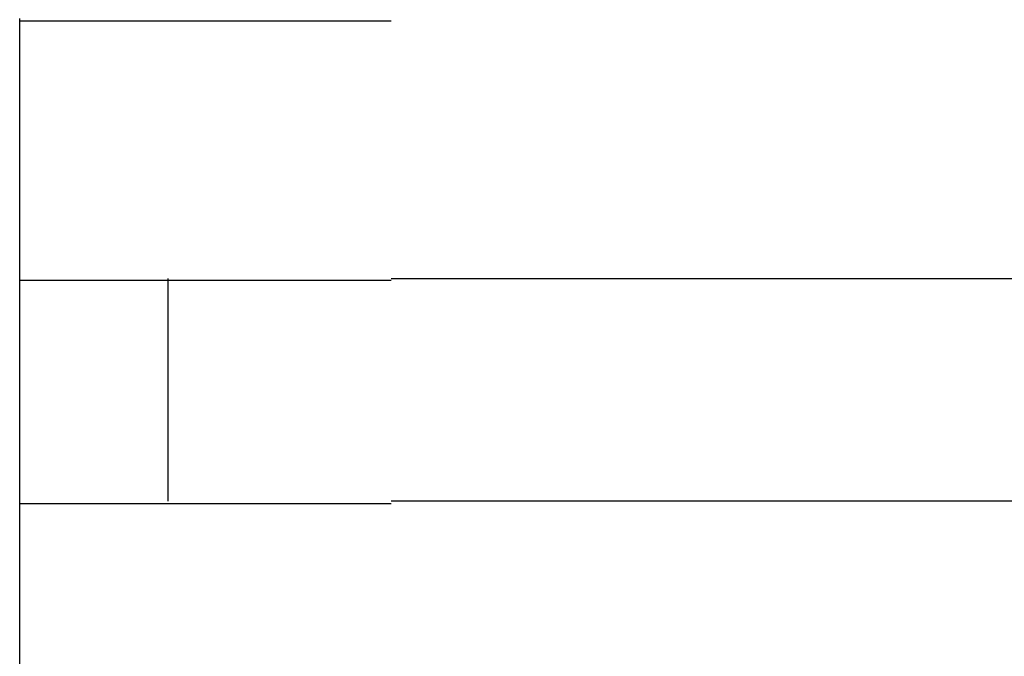
# Model space of a CAD drawing. Extents: x 543 to 20478, y 217 to 14052.
# Drawn here: x 1574 to 1587, y 12047 to 12056 of the extents above; entities that cross this region are included whole.
import ezdxf

# ---------------------------------------------------------------- set-up
doc = ezdxf.new("R2010")
doc.units = 0
doc.header["$LTSCALE"] = 50
doc.header["$MEASUREMENT"] = 0
doc.layers.add('鼻隠し前コーナー樹脂', color=4, linetype='CONTINUOUS')

msp = doc.modelspace()

# ---------------------------------------------------------------- linework, layer by layer
at = {"layer": '鼻隠し前コーナー樹脂', "linetype": 'Continuous'}
for p, q in [((1573.53, 12052.028), (1573.53, 12055.528)), ((1573.53, 12050.528), (1573.53, 12052.028)), ((1575.53, 12049.028), (1575.53, 12052.028)), ((1578.53, 12052.028), (1598.53, 12052.028)), ((1573.53, 12049.028), (1573.53, 12050.528)), ((1573.53, 12045.528), (1573.53, 12049.028)), ((1598.53, 12049.028), (1578.53, 12049.028))]:
    msp.add_line(p, q, dxfattribs=at)
at = {"layer": '鼻隠し前コーナー樹脂'}
for points in [[(1573.53, 12055.5, 0), (1573.53, 12055.5, 0), (1573.53, 12055.5, 0), (1573.53, 12055.5, 0), (1573.53, 12055.5, 0), (1573.54, 12055.5, 0), (1573.54, 12055.5, 0), (1573.54, 12055.5, 0), (1573.54, 12055.5, 0), (1573.54, 12055.5, 0), (1573.54, 12055.5, 0), (1573.54, 12055.5, 0), (1573.54, 12055.5, 0), (1573.54, 12055.5, 0), (1573.55, 12055.5, 0), (1573.55, 12055.5, 0), (1573.55, 12055.5, 0), (1573.55, 12055.5, 0), (1573.55, 12055.5, 0), (1573.55, 12055.5, 0), (1573.55, 12055.5, 0), (1573.55, 12055.5, 0), (1573.56, 12055.5, 0), (1573.56, 12055.5, 0), (1573.56, 12055.5, 0), (1573.56, 12055.5, 0), (1573.56, 12055.5, 0), (1573.57, 12055.5, 0), (1573.57, 12055.5, 0), (1573.57, 12055.5, 0), (1573.57, 12055.5, 0), (1573.57, 12055.5, 0), (1573.58, 12055.5, 0), (1573.58, 12055.5, 0), (1573.58, 12055.5, 0), (1573.58, 12055.5, 0), (1573.59, 12055.5, 0), (1573.59, 12055.5, 0), (1573.59, 12055.5, 0), (1573.59, 12055.5, 0), (1573.6, 12055.5, 0), (1573.6, 12055.5, 0), (1573.6, 12055.5, 0), (1573.61, 12055.5, 0), (1573.61, 12055.5, 0), (1573.61, 12055.5, 0), (1573.62, 12055.5, 0), (1573.62, 12055.5, 0), (1573.63, 12055.5, 0), (1573.63, 12055.5, 0), (1573.63, 12055.5, 0), (1573.64, 12055.5, 0), (1573.64, 12055.5, 0), (1573.65, 12055.5, 0), (1573.65, 12055.5, 0), (1573.65, 12055.5, 0), (1573.66, 12055.5, 0), (1573.66, 12055.5, 0), (1573.67, 12055.5, 0), (1573.67, 12055.5, 0), (1573.68, 12055.5, 0), (1573.68, 12055.5, 0), (1573.69, 12055.5, 0), (1573.69, 12055.5, 0), (1573.7, 12055.5, 0), (1573.71, 12055.5, 0), (1573.71, 12055.5, 0), (1573.72, 12055.5, 0), (1573.72, 12055.5, 0), (1573.73, 12055.5, 0), (1573.73, 12055.5, 0), (1573.74, 12055.5, 0), (1573.75, 12055.5, 0), (1573.75, 12055.5, 0), (1573.76, 12055.5, 0), (1573.76, 12055.5, 0), (1573.77, 12055.5, 0), (1573.78, 12055.5, 0), (1573.78, 12055.5, 0), (1573.79, 12055.5, 0), (1573.8, 12055.5, 0), (1573.8, 12055.5, 0), (1573.81, 12055.5, 0), (1573.82, 12055.5, 0), (1573.82, 12055.5, 0), (1573.83, 12055.5, 0), (1573.84, 12055.5, 0), (1573.85, 12055.5, 0), (1573.85, 12055.5, 0), (1573.86, 12055.5, 0), (1573.87, 12055.5, 0), (1573.87, 12055.5, 0), (1573.88, 12055.5, 0), (1573.89, 12055.5, 0), (1573.9, 12055.5, 0), (1573.91, 12055.5, 0), (1573.91, 12055.5, 0), (1573.92, 12055.5, 0), (1573.93, 12055.5, 0), (1573.94, 12055.5, 0), (1573.94, 12055.5, 0), (1573.95, 12055.5, 0), (1573.96, 12055.5, 0), (1573.97, 12055.5, 0), (1573.98, 12055.5, 0), (1573.99, 12055.5, 0), (1574, 12055.5, 0), (1574, 12055.5, 0), (1574.01, 12055.5, 0), (1574.02, 12055.5, 0), (1574.03, 12055.5, 0), (1574.04, 12055.5, 0), (1574.05, 12055.5, 0), (1574.06, 12055.5, 0), (1574.07, 12055.5, 0), (1574.08, 12055.5, 0), (1574.09, 12055.5, 0), (1574.09, 12055.5, 0), (1574.1, 12055.5, 0), (1574.11, 12055.5, 0), (1574.12, 12055.5, 0), (1574.13, 12055.5, 0), (1574.14, 12055.5, 0), (1574.15, 12055.5, 0), (1574.16, 12055.5, 0), (1574.17, 12055.5, 0), (1574.18, 12055.5, 0), (1574.19, 12055.5, 0), (1574.2, 12055.5, 0), (1574.21, 12055.5, 0), (1574.22, 12055.5, 0), (1574.23, 12055.5, 0), (1574.24, 12055.5, 0), (1574.26, 12055.5, 0), (1574.27, 12055.5, 0), (1574.28, 12055.5, 0), (1574.29, 12055.5, 0), (1574.3, 12055.5, 0), (1574.31, 12055.5, 0), (1574.32, 12055.5, 0), (1574.33, 12055.5, 0), (1574.34, 12055.5, 0), (1574.35, 12055.5, 0), (1574.36, 12055.5, 0), (1574.38, 12055.5, 0), (1574.39, 12055.5, 0), (1574.4, 12055.5, 0), (1574.41, 12055.5, 0), (1574.42, 12055.5, 0), (1574.43, 12055.5, 0), (1574.45, 12055.5, 0), (1574.46, 12055.5, 0), (1574.47, 12055.5, 0), (1574.48, 12055.5, 0), (1574.49, 12055.5, 0), (1574.51, 12055.5, 0), (1574.52, 12055.5, 0), (1574.53, 12055.5, 0), (1574.54, 12055.5, 0), (1574.56, 12055.5, 0), (1574.57, 12055.5, 0), (1574.58, 12055.5, 0), (1574.59, 12055.5, 0), (1574.61, 12055.5, 0), (1574.62, 12055.5, 0), (1574.63, 12055.5, 0), (1574.64, 12055.5, 0), (1574.66, 12055.5, 0), (1574.67, 12055.5, 0), (1574.68, 12055.5, 0), (1574.7, 12055.5, 0), (1574.71, 12055.5, 0), (1574.72, 12055.5, 0), (1574.74, 12055.5, 0), (1574.75, 12055.5, 0), (1574.76, 12055.5, 0), (1574.78, 12055.5, 0), (1574.79, 12055.5, 0), (1574.8, 12055.5, 0), (1574.82, 12055.5, 0), (1574.83, 12055.5, 0), (1574.84, 12055.5, 0), (1574.86, 12055.5, 0), (1574.87, 12055.5, 0), (1574.89, 12055.5, 0), (1574.9, 12055.5, 0), (1574.91, 12055.5, 0), (1574.93, 12055.5, 0), (1574.94, 12055.5, 0), (1574.96, 12055.5, 0), (1574.97, 12055.5, 0), (1574.99, 12055.5, 0), (1575, 12055.5, 0), (1575.02, 12055.5, 0), (1575.03, 12055.5, 0), (1575.04, 12055.5, 0), (1575.06, 12055.5, 0), (1575.07, 12055.5, 0), (1575.09, 12055.5, 0), (1575.1, 12055.5, 0), (1575.12, 12055.5, 0), (1575.13, 12055.5, 0), (1575.15, 12055.5, 0), (1575.16, 12055.5, 0), (1575.18, 12055.5, 0), (1575.19, 12055.5, 0), (1575.21, 12055.5, 0), (1575.23, 12055.5, 0), (1575.24, 12055.5, 0), (1575.26, 12055.5, 0), (1575.27, 12055.5, 0), (1575.29, 12055.5, 0), (1575.3, 12055.5, 0), (1575.32, 12055.5, 0), (1575.33, 12055.5, 0), (1575.35, 12055.5, 0), (1575.37, 12055.5, 0), (1575.38, 12055.5, 0), (1575.4, 12055.5, 0), (1575.41, 12055.5, 0), (1575.43, 12055.5, 0), (1575.45, 12055.5, 0), (1575.46, 12055.5, 0), (1575.48, 12055.5, 0), (1575.49, 12055.5, 0), (1575.51, 12055.5, 0), (1575.53, 12055.5, 0), (1575.54, 12055.5, 0), (1575.56, 12055.5, 0), (1575.58, 12055.5, 0), (1575.59, 12055.5, 0), (1575.61, 12055.5, 0), (1575.63, 12055.5, 0), (1575.64, 12055.5, 0), (1575.66, 12055.5, 0), (1575.68, 12055.5, 0), (1575.69, 12055.5, 0), (1575.71, 12055.5, 0), (1575.73, 12055.5, 0), (1575.74, 12055.5, 0), (1575.76, 12055.5, 0), (1575.78, 12055.5, 0), (1575.8, 12055.5, 0), (1575.81, 12055.5, 0), (1575.83, 12055.5, 0), (1575.85, 12055.5, 0), (1575.87, 12055.5, 0), (1575.88, 12055.5, 0), (1575.9, 12055.5, 0), (1575.92, 12055.5, 0), (1575.93, 12055.5, 0), (1575.95, 12055.5, 0), (1575.97, 12055.5, 0), (1575.99, 12055.5, 0), (1576.01, 12055.5, 0), (1576.02, 12055.5, 0), (1576.04, 12055.5, 0), (1576.06, 12055.5, 0), (1576.08, 12055.5, 0), (1576.09, 12055.5, 0), (1576.11, 12055.5, 0), (1576.13, 12055.5, 0), (1576.15, 12055.5, 0), (1576.17, 12055.5, 0), (1576.18, 12055.5, 0), (1576.2, 12055.5, 0), (1576.22, 12055.5, 0), (1576.24, 12055.5, 0), (1576.26, 12055.5, 0), (1576.28, 12055.5, 0), (1576.29, 12055.5, 0), (1576.31, 12055.5, 0), (1576.33, 12055.5, 0), (1576.35, 12055.5, 0), (1576.37, 12055.5, 0), (1576.39, 12055.5, 0), (1576.4, 12055.5, 0), (1576.42, 12055.5, 0), (1576.44, 12055.5, 0), (1576.46, 12055.5, 0), (1576.48, 12055.5, 0), (1576.5, 12055.5, 0), (1576.52, 12055.5, 0), (1576.54, 12055.5, 0), (1576.55, 12055.5, 0), (1576.57, 12055.5, 0), (1576.59, 12055.5, 0), (1576.61, 12055.5, 0), (1576.63, 12055.5, 0), (1576.65, 12055.5, 0), (1576.67, 12055.5, 0), (1576.69, 12055.5, 0), (1576.71, 12055.5, 0), (1576.72, 12055.5, 0), (1576.74, 12055.5, 0), (1576.76, 12055.5, 0), (1576.78, 12055.5, 0), (1576.8, 12055.5, 0), (1576.82, 12055.5, 0), (1576.84, 12055.5, 0), (1576.86, 12055.5, 0), (1576.88, 12055.5, 0), (1576.9, 12055.5, 0), (1576.92, 12055.5, 0), (1576.94, 12055.5, 0), (1576.96, 12055.5, 0), (1576.98, 12055.5, 0), (1577, 12055.5, 0), (1577.02, 12055.5, 0), (1577.03, 12055.5, 0), (1577.05, 12055.5, 0), (1577.07, 12055.5, 0), (1577.09, 12055.5, 0), (1577.11, 12055.5, 0), (1577.13, 12055.5, 0), (1577.15, 12055.5, 0), (1577.17, 12055.5, 0), (1577.19, 12055.5, 0), (1577.21, 12055.5, 0), (1577.23, 12055.5, 0), (1577.25, 12055.5, 0), (1577.27, 12055.5, 0), (1577.29, 12055.5, 0), (1577.31, 12055.5, 0), (1577.33, 12055.5, 0), (1577.35, 12055.5, 0), (1577.37, 12055.5, 0), (1577.39, 12055.5, 0), (1577.41, 12055.5, 0), (1577.43, 12055.5, 0), (1577.45, 12055.5, 0), (1577.47, 12055.5, 0), (1577.49, 12055.5, 0), (1577.51, 12055.5, 0), (1577.53, 12055.5, 0), (1577.55, 12055.5, 0), (1577.57, 12055.5, 0), (1577.59, 12055.5, 0), (1577.61, 12055.5, 0), (1577.63, 12055.5, 0), (1577.65, 12055.5, 0), (1577.67, 12055.5, 0), (1577.69, 12055.5, 0), (1577.71, 12055.5, 0), (1577.73, 12055.5, 0), (1577.75, 12055.5, 0), (1577.77, 12055.5, 0), (1577.79, 12055.5, 0), (1577.81, 12055.5, 0), (1577.83, 12055.5, 0), (1577.85, 12055.5, 0), (1577.88, 12055.5, 0), (1577.9, 12055.5, 0), (1577.92, 12055.5, 0), (1577.94, 12055.5, 0), (1577.96, 12055.5, 0), (1577.98, 12055.5, 0), (1578, 12055.5, 0), (1578.02, 12055.5, 0), (1578.04, 12055.5, 0), (1578.06, 12055.5, 0), (1578.08, 12055.5, 0), (1578.1, 12055.5, 0), (1578.12, 12055.5, 0), (1578.14, 12055.5, 0), (1578.16, 12055.5, 0), (1578.18, 12055.5, 0), (1578.2, 12055.5, 0), (1578.22, 12055.5, 0), (1578.24, 12055.5, 0), (1578.26, 12055.5, 0), (1578.28, 12055.5, 0), (1578.3, 12055.5, 0), (1578.32, 12055.5, 0), (1578.35, 12055.5, 0), (1578.37, 12055.5, 0), (1578.39, 12055.5, 0), (1578.41, 12055.5, 0), (1578.43, 12055.5, 0), (1578.45, 12055.5, 0), (1578.47, 12055.5, 0), (1578.49, 12055.5, 0), (1578.51, 12055.5, 0), (1578.53, 12055.5, 0)], [(1578.53, 12052, 0), (1578.51, 12052, 0), (1578.49, 12052, 0), (1578.47, 12052, 0), (1578.45, 12052, 0), (1578.43, 12052, 0), (1578.41, 12052, 0), (1578.39, 12052, 0), (1578.37, 12052, 0), (1578.35, 12052, 0), (1578.33, 12052, 0), (1578.3, 12052, 0), (1578.28, 12052, 0), (1578.26, 12052, 0), (1578.24, 12052, 0), (1578.22, 12052, 0), (1578.2, 12052, 0), (1578.18, 12052, 0), (1578.16, 12052, 0), (1578.14, 12052, 0), (1578.12, 12052, 0), (1578.1, 12052, 0), (1578.08, 12052, 0), (1578.06, 12052, 0), (1578.04, 12052, 0), (1578.02, 12052, 0), (1578, 12052, 0), (1577.98, 12052, 0), (1577.96, 12052, 0), (1577.94, 12052, 0), (1577.92, 12052, 0), (1577.9, 12052, 0), (1577.88, 12052, 0), (1577.86, 12052, 0), (1577.84, 12052, 0), (1577.81, 12052, 0), (1577.79, 12052, 0), (1577.77, 12052, 0), (1577.75, 12052, 0), (1577.73, 12052, 0), (1577.71, 12052, 0), (1577.69, 12052, 0), (1577.67, 12052, 0), (1577.65, 12052, 0), (1577.63, 12052, 0), (1577.61, 12052, 0), (1577.59, 12052, 0), (1577.57, 12052, 0), (1577.55, 12052, 0), (1577.53, 12052, 0), (1577.51, 12052, 0), (1577.49, 12052, 0), (1577.47, 12052, 0), (1577.45, 12052, 0), (1577.43, 12052, 0), (1577.41, 12052, 0), (1577.39, 12052, 0), (1577.37, 12052, 0), (1577.35, 12052, 0), (1577.33, 12052, 0), (1577.31, 12052, 0), (1577.29, 12052, 0), (1577.27, 12052, 0), (1577.25, 12052, 0), (1577.23, 12052, 0), (1577.21, 12052, 0), (1577.19, 12052, 0), (1577.17, 12052, 0), (1577.15, 12052, 0), (1577.13, 12052, 0), (1577.11, 12052, 0), (1577.09, 12052, 0), (1577.08, 12052, 0), (1577.06, 12052, 0), (1577.04, 12052, 0), (1577.02, 12052, 0), (1577, 12052, 0), (1576.98, 12052, 0), (1576.96, 12052, 0), (1576.94, 12052, 0), (1576.92, 12052, 0), (1576.9, 12052, 0), (1576.88, 12052, 0), (1576.86, 12052, 0), (1576.84, 12052, 0), (1576.82, 12052, 0), (1576.8, 12052, 0), (1576.78, 12052, 0), (1576.76, 12052, 0), (1576.75, 12052, 0), (1576.73, 12052, 0), (1576.71, 12052, 0), (1576.69, 12052, 0), (1576.67, 12052, 0), (1576.65, 12052, 0), (1576.63, 12052, 0), (1576.61, 12052, 0), (1576.59, 12052, 0), (1576.57, 12052, 0), (1576.56, 12052, 0), (1576.54, 12052, 0), (1576.52, 12052, 0), (1576.5, 12052, 0), (1576.48, 12052, 0), (1576.46, 12052, 0), (1576.44, 12052, 0), (1576.42, 12052, 0), (1576.41, 12052, 0), (1576.39, 12052, 0), (1576.37, 12052, 0), (1576.35, 12052, 0), (1576.33, 12052, 0), (1576.31, 12052, 0), (1576.3, 12052, 0), (1576.28, 12052, 0), (1576.26, 12052, 0), (1576.24, 12052, 0), (1576.22, 12052, 0), (1576.2, 12052, 0), (1576.19, 12052, 0), (1576.17, 12052, 0), (1576.15, 12052, 0), (1576.13, 12052, 0), (1576.11, 12052, 0), (1576.1, 12052, 0), (1576.08, 12052, 0), (1576.06, 12052, 0), (1576.04, 12052, 0), (1576.02, 12052, 0), (1576.01, 12052, 0), (1575.99, 12052, 0), (1575.97, 12052, 0), (1575.95, 12052, 0), (1575.94, 12052, 0), (1575.92, 12052, 0), (1575.9, 12052, 0), (1575.88, 12052, 0), (1575.87, 12052, 0), (1575.85, 12052, 0), (1575.83, 12052, 0), (1575.81, 12052, 0), (1575.8, 12052, 0), (1575.78, 12052, 0), (1575.76, 12052, 0), (1575.75, 12052, 0), (1575.73, 12052, 0), (1575.71, 12052, 0), (1575.7, 12052, 0), (1575.68, 12052, 0), (1575.66, 12052, 0), (1575.64, 12052, 0), (1575.63, 12052, 0), (1575.61, 12052, 0), (1575.59, 12052, 0), (1575.58, 12052, 0), (1575.56, 12052, 0), (1575.55, 12052, 0), (1575.53, 12052, 0), (1575.51, 12052, 0), (1575.5, 12052, 0), (1575.48, 12052, 0), (1575.46, 12052, 0), (1575.45, 12052, 0), (1575.43, 12052, 0), (1575.42, 12052, 0), (1575.4, 12052, 0), (1575.38, 12052, 0), (1575.37, 12052, 0), (1575.35, 12052, 0), (1575.34, 12052, 0), (1575.32, 12052, 0), (1575.3, 12052, 0), (1575.29, 12052, 0), (1575.27, 12052, 0), (1575.26, 12052, 0), (1575.24, 12052, 0), (1575.23, 12052, 0), (1575.21, 12052, 0), (1575.2, 12052, 0), (1575.18, 12052, 0), (1575.17, 12052, 0), (1575.15, 12052, 0), (1575.14, 12052, 0), (1575.12, 12052, 0), (1575.11, 12052, 0), (1575.09, 12052, 0), (1575.08, 12052, 0), (1575.06, 12052, 0), (1575.05, 12052, 0), (1575.03, 12052, 0), (1575.02, 12052, 0), (1575, 12052, 0), (1574.99, 12052, 0), (1574.97, 12052, 0), (1574.96, 12052, 0), (1574.94, 12052, 0), (1574.93, 12052, 0), (1574.92, 12052, 0), (1574.9, 12052, 0), (1574.89, 12052, 0), (1574.87, 12052, 0), (1574.86, 12052, 0), (1574.85, 12052, 0), (1574.83, 12052, 0), (1574.82, 12052, 0), (1574.8, 12052, 0), (1574.79, 12052, 0), (1574.78, 12052, 0), (1574.76, 12052, 0), (1574.75, 12052, 0), (1574.74, 12052, 0), (1574.72, 12052, 0), (1574.71, 12052, 0), (1574.7, 12052, 0), (1574.68, 12052, 0), (1574.67, 12052, 0), (1574.66, 12052, 0), (1574.64, 12052, 0), (1574.63, 12052, 0), (1574.62, 12052, 0), (1574.61, 12052, 0), (1574.59, 12052, 0), (1574.58, 12052, 0), (1574.57, 12052, 0), (1574.56, 12052, 0), (1574.54, 12052, 0), (1574.53, 12052, 0), (1574.52, 12052, 0), (1574.51, 12052, 0), (1574.49, 12052, 0), (1574.48, 12052, 0), (1574.47, 12052, 0), (1574.46, 12052, 0), (1574.45, 12052, 0), (1574.44, 12052, 0), (1574.42, 12052, 0), (1574.41, 12052, 0), (1574.4, 12052, 0), (1574.39, 12052, 0), (1574.38, 12052, 0), (1574.37, 12052, 0), (1574.35, 12052, 0), (1574.34, 12052, 0), (1574.33, 12052, 0), (1574.32, 12052, 0), (1574.31, 12052, 0), (1574.3, 12052, 0), (1574.29, 12052, 0), (1574.28, 12052, 0), (1574.27, 12052, 0), (1574.26, 12052, 0), (1574.25, 12052, 0), (1574.23, 12052, 0), (1574.22, 12052, 0), (1574.21, 12052, 0), (1574.2, 12052, 0), (1574.19, 12052, 0), (1574.18, 12052, 0), (1574.17, 12052, 0), (1574.16, 12052, 0), (1574.15, 12052, 0), (1574.14, 12052, 0), (1574.13, 12052, 0), (1574.12, 12052, 0), (1574.11, 12052, 0), (1574.11, 12052, 0), (1574.1, 12052, 0), (1574.09, 12052, 0), (1574.08, 12052, 0), (1574.07, 12052, 0), (1574.06, 12052, 0), (1574.05, 12052, 0), (1574.04, 12052, 0), (1574.03, 12052, 0), (1574.02, 12052, 0), (1574.01, 12052, 0), (1574, 12052, 0), (1574, 12052, 0), (1573.99, 12052, 0), (1573.98, 12052, 0), (1573.97, 12052, 0), (1573.96, 12052, 0), (1573.95, 12052, 0), (1573.95, 12052, 0), (1573.94, 12052, 0), (1573.93, 12052, 0), (1573.92, 12052, 0), (1573.91, 12052, 0), (1573.91, 12052, 0), (1573.9, 12052, 0), (1573.89, 12052, 0), (1573.88, 12052, 0), (1573.87, 12052, 0), (1573.87, 12052, 0), (1573.86, 12052, 0), (1573.85, 12052, 0), (1573.84, 12052, 0), (1573.84, 12052, 0), (1573.83, 12052, 0), (1573.82, 12052, 0), (1573.82, 12052, 0), (1573.81, 12052, 0), (1573.8, 12052, 0), (1573.8, 12052, 0), (1573.79, 12052, 0), (1573.78, 12052, 0), (1573.78, 12052, 0), (1573.77, 12052, 0), (1573.76, 12052, 0), (1573.76, 12052, 0), (1573.75, 12052, 0), (1573.74, 12052, 0), (1573.74, 12052, 0), (1573.73, 12052, 0), (1573.73, 12052, 0), (1573.72, 12052, 0), (1573.72, 12052, 0), (1573.71, 12052, 0), (1573.7, 12052, 0), (1573.7, 12052, 0), (1573.69, 12052, 0), (1573.69, 12052, 0), (1573.68, 12052, 0), (1573.68, 12052, 0), (1573.67, 12052, 0), (1573.67, 12052, 0), (1573.67, 12052, 0), (1573.66, 12052, 0), (1573.66, 12052, 0), (1573.65, 12052, 0), (1573.65, 12052, 0), (1573.64, 12052, 0), (1573.64, 12052, 0), (1573.64, 12052, 0), (1573.63, 12052, 0), (1573.63, 12052, 0), (1573.63, 12052, 0), (1573.62, 12052, 0), (1573.62, 12052, 0), (1573.62, 12052, 0), (1573.61, 12052, 0), (1573.61, 12052, 0), (1573.61, 12052, 0), (1573.6, 12052, 0), (1573.6, 12052, 0), (1573.6, 12052, 0), (1573.59, 12052, 0), (1573.59, 12052, 0), (1573.59, 12052, 0), (1573.59, 12052, 0), (1573.58, 12052, 0), (1573.58, 12052, 0), (1573.58, 12052, 0), (1573.58, 12052, 0), (1573.58, 12052, 0), (1573.57, 12052, 0), (1573.57, 12052, 0), (1573.57, 12052, 0), (1573.57, 12052, 0), (1573.57, 12052, 0), (1573.56, 12052, 0), (1573.56, 12052, 0), (1573.56, 12052, 0), (1573.56, 12052, 0), (1573.56, 12052, 0), (1573.56, 12052, 0), (1573.55, 12052, 0), (1573.55, 12052, 0), (1573.55, 12052, 0), (1573.55, 12052, 0), (1573.55, 12052, 0), (1573.55, 12052, 0), (1573.54, 12052, 0), (1573.54, 12052, 0), (1573.54, 12052, 0), (1573.54, 12052, 0), (1573.54, 12052, 0), (1573.54, 12052, 0), (1573.54, 12052, 0), (1573.54, 12052, 0), (1573.53, 12052, 0), (1573.53, 12052, 0), (1573.53, 12052, 0), (1573.53, 12052, 0)], [(1573.53, 12049, 0), (1573.53, 12049, 0), (1573.53, 12049, 0), (1573.53, 12049, 0), (1573.53, 12049, 0), (1573.54, 12049, 0), (1573.54, 12049, 0), (1573.54, 12049, 0), (1573.54, 12049, 0), (1573.54, 12049, 0), (1573.54, 12049, 0), (1573.54, 12049, 0), (1573.54, 12049, 0), (1573.54, 12049, 0), (1573.55, 12049, 0), (1573.55, 12049, 0), (1573.55, 12049, 0), (1573.55, 12049, 0), (1573.55, 12049, 0), (1573.55, 12049, 0), (1573.55, 12049, 0), (1573.55, 12049, 0), (1573.56, 12049, 0), (1573.56, 12049, 0), (1573.56, 12049, 0), (1573.56, 12049, 0), (1573.56, 12049, 0), (1573.57, 12049, 0), (1573.57, 12049, 0), (1573.57, 12049, 0), (1573.57, 12049, 0), (1573.57, 12049, 0), (1573.58, 12049, 0), (1573.58, 12049, 0), (1573.58, 12049, 0), (1573.58, 12049, 0), (1573.59, 12049, 0), (1573.59, 12049, 0), (1573.59, 12049, 0), (1573.59, 12049, 0), (1573.6, 12049, 0), (1573.6, 12049, 0), (1573.6, 12049, 0), (1573.61, 12049, 0), (1573.61, 12049, 0), (1573.61, 12049, 0), (1573.62, 12049, 0), (1573.62, 12049, 0), (1573.63, 12049, 0), (1573.63, 12049, 0), (1573.63, 12049, 0), (1573.64, 12049, 0), (1573.64, 12049, 0), (1573.65, 12049, 0), (1573.65, 12049, 0), (1573.65, 12049, 0), (1573.66, 12049, 0), (1573.66, 12049, 0), (1573.67, 12049, 0), (1573.67, 12049, 0), (1573.68, 12049, 0), (1573.68, 12049, 0), (1573.69, 12049, 0), (1573.69, 12049, 0), (1573.7, 12049, 0), (1573.71, 12049, 0), (1573.71, 12049, 0), (1573.72, 12049, 0), (1573.72, 12049, 0), (1573.73, 12049, 0), (1573.73, 12049, 0), (1573.74, 12049, 0), (1573.75, 12049, 0), (1573.75, 12049, 0), (1573.76, 12049, 0), (1573.76, 12049, 0), (1573.77, 12049, 0), (1573.78, 12049, 0), (1573.78, 12049, 0), (1573.79, 12049, 0), (1573.8, 12049, 0), (1573.8, 12049, 0), (1573.81, 12049, 0), (1573.82, 12049, 0), (1573.82, 12049, 0), (1573.83, 12049, 0), (1573.84, 12049, 0), (1573.85, 12049, 0), (1573.85, 12049, 0), (1573.86, 12049, 0), (1573.87, 12049, 0), (1573.87, 12049, 0), (1573.88, 12049, 0), (1573.89, 12049, 0), (1573.9, 12049, 0), (1573.91, 12049, 0), (1573.91, 12049, 0), (1573.92, 12049, 0), (1573.93, 12049, 0), (1573.94, 12049, 0), (1573.95, 12049, 0), (1573.95, 12049, 0), (1573.96, 12049, 0), (1573.97, 12049, 0), (1573.98, 12049, 0), (1573.99, 12049, 0), (1574, 12049, 0), (1574, 12049, 0), (1574.01, 12049, 0), (1574.02, 12049, 0), (1574.03, 12049, 0), (1574.04, 12049, 0), (1574.05, 12049, 0), (1574.06, 12049, 0), (1574.07, 12049, 0), (1574.08, 12049, 0), (1574.09, 12049, 0), (1574.09, 12049, 0), (1574.1, 12049, 0), (1574.11, 12049, 0), (1574.12, 12049, 0), (1574.13, 12049, 0), (1574.14, 12049, 0), (1574.15, 12049, 0), (1574.16, 12049, 0), (1574.17, 12049, 0), (1574.18, 12049, 0), (1574.19, 12049, 0), (1574.2, 12049, 0), (1574.21, 12049, 0), (1574.22, 12049, 0), (1574.23, 12049, 0), (1574.24, 12049, 0), (1574.26, 12049, 0), (1574.27, 12049, 0), (1574.28, 12049, 0), (1574.29, 12049, 0), (1574.3, 12049, 0), (1574.31, 12049, 0), (1574.32, 12049, 0), (1574.33, 12049, 0), (1574.34, 12049, 0), (1574.35, 12049, 0), (1574.37, 12049, 0), (1574.38, 12049, 0), (1574.39, 12049, 0), (1574.4, 12049, 0), (1574.41, 12049, 0), (1574.42, 12049, 0), (1574.43, 12049, 0), (1574.45, 12049, 0), (1574.46, 12049, 0), (1574.47, 12049, 0), (1574.48, 12049, 0), (1574.49, 12049, 0), (1574.51, 12049, 0), (1574.52, 12049, 0), (1574.53, 12049, 0), (1574.54, 12049, 0), (1574.56, 12049, 0), (1574.57, 12049, 0), (1574.58, 12049, 0), (1574.59, 12049, 0), (1574.61, 12049, 0), (1574.62, 12049, 0), (1574.63, 12049, 0), (1574.64, 12049, 0), (1574.66, 12049, 0), (1574.67, 12049, 0), (1574.68, 12049, 0), (1574.7, 12049, 0), (1574.71, 12049, 0), (1574.72, 12049, 0), (1574.74, 12049, 0), (1574.75, 12049, 0), (1574.76, 12049, 0), (1574.78, 12049, 0), (1574.79, 12049, 0), (1574.8, 12049, 0), (1574.82, 12049, 0), (1574.83, 12049, 0), (1574.85, 12049, 0), (1574.86, 12049, 0), (1574.87, 12049, 0), (1574.89, 12049, 0), (1574.9, 12049, 0), (1574.92, 12049, 0), (1574.93, 12049, 0), (1574.94, 12049, 0), (1574.96, 12049, 0), (1574.97, 12049, 0), (1574.99, 12049, 0), (1575, 12049, 0), (1575.02, 12049, 0), (1575.03, 12049, 0), (1575.05, 12049, 0), (1575.06, 12049, 0), (1575.07, 12049, 0), (1575.09, 12049, 0), (1575.1, 12049, 0), (1575.12, 12049, 0), (1575.13, 12049, 0), (1575.15, 12049, 0), (1575.16, 12049, 0), (1575.18, 12049, 0), (1575.2, 12049, 0), (1575.21, 12049, 0), (1575.23, 12049, 0), (1575.24, 12049, 0), (1575.26, 12049, 0), (1575.27, 12049, 0), (1575.29, 12049, 0), (1575.3, 12049, 0), (1575.32, 12049, 0), (1575.33, 12049, 0), (1575.35, 12049, 0), (1575.37, 12049, 0), (1575.38, 12049, 0), (1575.4, 12049, 0), (1575.41, 12049, 0), (1575.43, 12049, 0), (1575.45, 12049, 0), (1575.46, 12049, 0), (1575.48, 12049, 0), (1575.5, 12049, 0), (1575.51, 12049, 0), (1575.53, 12049, 0), (1575.54, 12049, 0), (1575.56, 12049, 0), (1575.58, 12049, 0), (1575.59, 12049, 0), (1575.61, 12049, 0), (1575.63, 12049, 0), (1575.64, 12049, 0), (1575.66, 12049, 0), (1575.68, 12049, 0), (1575.69, 12049, 0), (1575.71, 12049, 0), (1575.73, 12049, 0), (1575.75, 12049, 0), (1575.76, 12049, 0), (1575.78, 12049, 0), (1575.8, 12049, 0), (1575.81, 12049, 0), (1575.83, 12049, 0), (1575.85, 12049, 0), (1575.87, 12049, 0), (1575.88, 12049, 0), (1575.9, 12049, 0), (1575.92, 12049, 0), (1575.94, 12049, 0), (1575.95, 12049, 0), (1575.97, 12049, 0), (1575.99, 12049, 0), (1576.01, 12049, 0), (1576.02, 12049, 0), (1576.04, 12049, 0), (1576.06, 12049, 0), (1576.08, 12049, 0), (1576.09, 12049, 0), (1576.11, 12049, 0), (1576.13, 12049, 0), (1576.15, 12049, 0), (1576.17, 12049, 0), (1576.19, 12049, 0), (1576.2, 12049, 0), (1576.22, 12049, 0), (1576.24, 12049, 0), (1576.26, 12049, 0), (1576.28, 12049, 0), (1576.29, 12049, 0), (1576.31, 12049, 0), (1576.33, 12049, 0), (1576.35, 12049, 0), (1576.37, 12049, 0), (1576.39, 12049, 0), (1576.41, 12049, 0), (1576.42, 12049, 0), (1576.44, 12049, 0), (1576.46, 12049, 0), (1576.48, 12049, 0), (1576.5, 12049, 0), (1576.52, 12049, 0), (1576.54, 12049, 0), (1576.55, 12049, 0), (1576.57, 12049, 0), (1576.59, 12049, 0), (1576.61, 12049, 0), (1576.63, 12049, 0), (1576.65, 12049, 0), (1576.67, 12049, 0), (1576.69, 12049, 0), (1576.71, 12049, 0), (1576.73, 12049, 0), (1576.74, 12049, 0), (1576.76, 12049, 0), (1576.78, 12049, 0), (1576.8, 12049, 0), (1576.82, 12049, 0), (1576.84, 12049, 0), (1576.86, 12049, 0), (1576.88, 12049, 0), (1576.9, 12049, 0), (1576.92, 12049, 0), (1576.94, 12049, 0), (1576.96, 12049, 0), (1576.98, 12049, 0), (1577, 12049, 0), (1577.02, 12049, 0), (1577.04, 12049, 0), (1577.05, 12049, 0), (1577.07, 12049, 0), (1577.09, 12049, 0), (1577.11, 12049, 0), (1577.13, 12049, 0), (1577.15, 12049, 0), (1577.17, 12049, 0), (1577.19, 12049, 0), (1577.21, 12049, 0), (1577.23, 12049, 0), (1577.25, 12049, 0), (1577.27, 12049, 0), (1577.29, 12049, 0), (1577.31, 12049, 0), (1577.33, 12049, 0), (1577.35, 12049, 0), (1577.37, 12049, 0), (1577.39, 12049, 0), (1577.41, 12049, 0), (1577.43, 12049, 0), (1577.45, 12049, 0), (1577.47, 12049, 0), (1577.49, 12049, 0), (1577.51, 12049, 0), (1577.53, 12049, 0), (1577.55, 12049, 0), (1577.57, 12049, 0), (1577.59, 12049, 0), (1577.61, 12049, 0), (1577.63, 12049, 0), (1577.65, 12049, 0), (1577.67, 12049, 0), (1577.69, 12049, 0), (1577.71, 12049, 0), (1577.73, 12049, 0), (1577.75, 12049, 0), (1577.77, 12049, 0), (1577.79, 12049, 0), (1577.81, 12049, 0), (1577.83, 12049, 0), (1577.85, 12049, 0), (1577.88, 12049, 0), (1577.9, 12049, 0), (1577.92, 12049, 0), (1577.94, 12049, 0), (1577.96, 12049, 0), (1577.98, 12049, 0), (1578, 12049, 0), (1578.02, 12049, 0), (1578.04, 12049, 0), (1578.06, 12049, 0), (1578.08, 12049, 0), (1578.1, 12049, 0), (1578.12, 12049, 0), (1578.14, 12049, 0), (1578.16, 12049, 0), (1578.18, 12049, 0), (1578.2, 12049, 0), (1578.22, 12049, 0), (1578.24, 12049, 0), (1578.26, 12049, 0), (1578.28, 12049, 0), (1578.3, 12049, 0), (1578.32, 12049, 0), (1578.35, 12049, 0), (1578.37, 12049, 0), (1578.39, 12049, 0), (1578.41, 12049, 0), (1578.43, 12049, 0), (1578.45, 12049, 0), (1578.47, 12049, 0), (1578.49, 12049, 0), (1578.51, 12049, 0), (1578.53, 12049, 0)]]:
    msp.add_polyline3d(points, dxfattribs=at)

doc.saveas('drawing.dxf')
